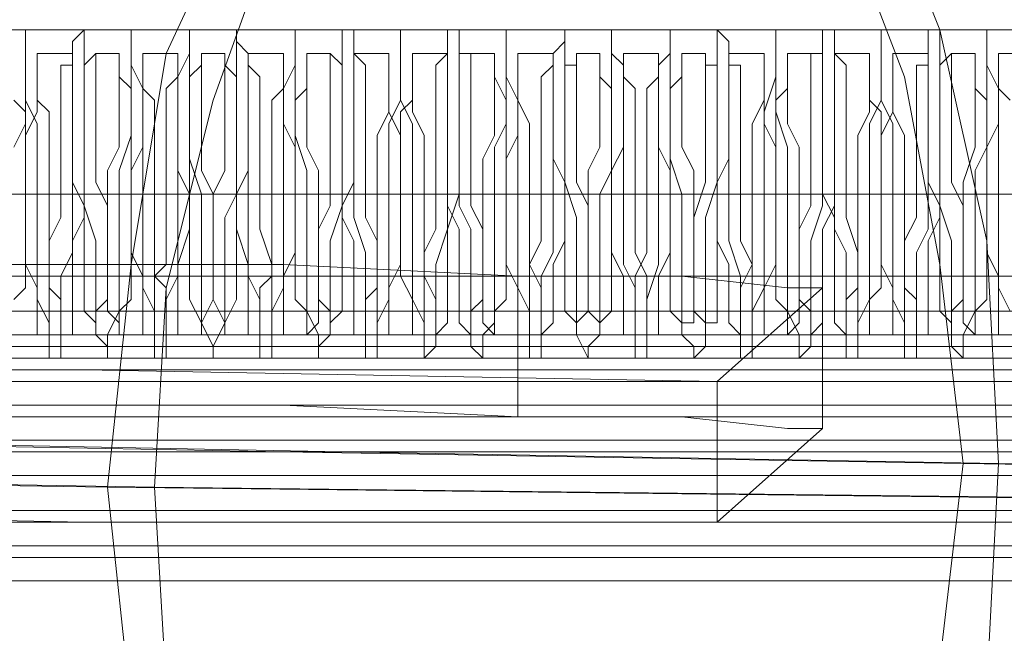
# Model space of a CAD drawing. Units: millimetres. Extents: x -432 to 3499, y -325 to 3350.
# Drawn here: x 1113 to 1149, y 1141 to 1164 of the extents above; entities that cross this region are included whole.
import ezdxf

# ---------------------------------------------------------------- set-up
doc = ezdxf.new("R2010")
doc.units = ezdxf.units.MM
doc.layers.add('robinia stolpe', color=32, linetype='Continuous', lineweight=9)
doc.layers.add('stål', color=253, linetype='Continuous', lineweight=9)

msp = doc.modelspace()

# ---------------------------------------------------------------- linework, layer by layer
at = {"layer": 'robinia stolpe', "flags": 128}
for points in [[(1173.139, 1154.279), (1082.468, 1154.279), (1082.468, 1197.049), (1052.957, 1176.519), (1149.616, 1176.519), (1173.139, 1197.049), (1082.468, 1197.049)], [(1831.789, 1188.495), (1519.572, 1188.495), (1519.572, 1144.442), (1475.519, 1144.442), (1475.519, 1188.495), (1163.302, 1188.495), (1163.302, 1144.442), (1070.065, 1144.442), (1070.065, 1109.799), (1069.637, 1109.371)], [(1885.678, 1070.451), (1109.413, 1070.451), (1108.985, 1070.024), (1098.72, 1071.307), (1089.311, 1075.156), (1080.757, 1081.571), (1074.769, 1089.697), (1070.92, 1099.107), (1069.637, 1109.371), (1069.637, 1144.015), (1162.875, 1144.015), (1162.875, 1188.067), (1475.519, 1188.067), (1475.519, 1144.015), (1519.572, 1144.015), (1519.572, 1188.067), (1832.216, 1188.067)], [(1153.465, 1163.261), (1057.662, 1163.261)], [(1914.761, 1154.279), (1914.761, 1152.996), (1914.761, 1150.43), (1082.468, 1150.43)], [(1916.9, 1152.141), (1914.761, 1154.279), (1082.468, 1154.279)], [(1914.761, 1152.996), (1082.468, 1152.996)], [(1916.9, 1147.864), (1916.9, 1150.858), (1916.9, 1152.141), (1079.474, 1152.141)], [(1917.327, 1151.713), (1917.327, 1150.43), (1917.327, 1147.864), (1079.474, 1147.864)], [(1919.466, 1149.575), (1917.327, 1151.713), (1079.474, 1151.713)], [(1153.465, 1151.285), (1057.662, 1151.285)], [(1916.9, 1150.858), (1079.474, 1150.858)], [(1917.327, 1150.43), (1079.474, 1150.43)], [(1919.466, 1145.725), (1919.466, 1148.292), (1919.466, 1149.575), (1076.48, 1149.575)], [(1919.894, 1149.147), (1919.894, 1148.292), (1919.894, 1145.298), (1076.48, 1145.298)], [(1922.032, 1147.008), (1919.894, 1149.147), (1076.48, 1149.147)], [(1919.466, 1148.292), (1076.48, 1148.292)], [(1919.894, 1148.292), (1076.48, 1148.292)], [(1925.026, 1144.442), (1922.46, 1147.008), (1073.059, 1147.008)], [(1922.46, 1143.159), (1922.032, 1145.725), (1922.032, 1147.008), (1073.486, 1147.008)], [(1922.46, 1147.008), (1922.46, 1145.725), (1922.46, 1143.159), (1073.486, 1143.159)], [(1922.46, 1145.725), (1073.059, 1145.725)], [(1922.032, 1145.725), (1073.486, 1145.725)], [(1925.026, 1140.593), (1925.026, 1143.159), (1925.026, 1144.442), (1070.493, 1144.442)], [(1925.026, 1143.159), (1070.493, 1143.159)]]:
    msp.add_lwpolyline(points, dxfattribs=at)
for points in [[(1057.662, 1157.273), (1153.465, 1157.273)], [(1079.474, 1147.864), (1079.474, 1128.618), (1916.9, 1128.618), (1916.9, 1147.864), (1079.474, 1147.864)], [(1076.48, 1145.725), (1076.48, 1126.051), (1919.466, 1126.051), (1919.466, 1145.725), (1076.48, 1145.725)], [(1073.486, 1143.159), (1073.486, 1123.485), (1922.46, 1123.485), (1922.46, 1143.159), (1073.486, 1143.159)]]:
    msp.add_lwpolyline(points, close=True, dxfattribs=at)
at = {"layer": 'stål', "flags": 128}
for points in [[(1147.905, 1139.31), (1148.333, 1147.436), (1147.905, 1155.562), (1146.194, 1163.261), (1143.628, 1169.676), (1140.207, 1174.381), (1136.357, 1177.375), (1132.081, 1178.23), (1132.081, 1178.23), (1128.231, 1176.947), (1123.954, 1173.953), (1120.96, 1168.821), (1117.967, 1162.405), (1116.684, 1154.707), (1115.828, 1146.581), (1116.684, 1138.455)], [(1951.543, 1146.153), (1635.905, 1142.732), (1616.231, 1142.304), (1595.701, 1142.304), (1574.317, 1142.304), (1552.504, 1141.876), (1530.264, 1141.876), (1508.452, 1142.304), (1487.067, 1142.304), (1466.538, 1142.304), (1446.864, 1142.732), (1115.828, 1146.581), (1088.883, 1147.008), (1063.649, 1147.436), (1040.982, 1147.864), (1020.452, 1148.292), (1002.061, 1148.719), (986.664, 1149.147), (974.261, 1150.002), (964.424, 1150.43), (958.009, 1151.285), (954.587, 1151.713), (954.16, 1152.569), (993.935, 1177.375)], [(1949.832, 1146.153), (1634.194, 1142.732), (1614.948, 1142.304), (1594.846, 1142.304), (1573.889, 1142.304), (1552.076, 1142.304), (1530.692, 1142.304), (1508.879, 1142.304), (1487.922, 1142.304), (1467.393, 1142.304), (1448.147, 1142.732), (1117.539, 1146.581), (1091.022, 1147.008), (1065.788, 1147.436), (1043.12, 1147.864), (1022.591, 1148.292), (1004.628, 1148.719), (989.658, 1149.147), (977.255, 1150.002), (967.418, 1150.43), (961.003, 1151.285), (957.581, 1151.713), (957.153, 1152.569), (996.929, 1177.375)], [(1886.533, 1147.008), (1886.961, 1147.008), (1605.538, 1143.587), (1588.43, 1143.587), (1570.04, 1143.159), (1550.793, 1143.159), (1531.547, 1143.159), (1512.729, 1143.159), (1494.338, 1143.587), (1476.802, 1143.587), (1147.05, 1147.436), (1122.244, 1147.864), (1100.003, 1148.292), (1079.474, 1148.719), (1061.511, 1149.147), (1046.114, 1149.575), (1033.711, 1150.002), (1023.874, 1150.858), (1017.031, 1151.285), (1013.181, 1151.713), (1012.754, 1152.569), (1048.68, 1177.375)], [(1883.54, 1147.008), (1604.255, 1143.587), (1587.147, 1143.587), (1569.184, 1143.587), (1550.793, 1143.159), (1531.975, 1143.159), (1513.584, 1143.587), (1495.621, 1143.587), (1478.513, 1143.587), (1148.333, 1147.436), (1124.382, 1147.864), (1102.142, 1148.292), (1082.04, 1148.719), (1064.077, 1149.147), (1048.68, 1149.575), (1036.277, 1150.002), (1026.868, 1150.858), (1020.025, 1151.285), (1016.175, 1151.713), (1015.748, 1152.569), (1051.674, 1177.375)], [(1146.194, 1140.165), (1147.05, 1147.436), (1146.194, 1154.707), (1144.911, 1161.55), (1142.773, 1167.11), (1139.779, 1171.815), (1135.93, 1174.381), (1132.081, 1175.236), (1132.081, 1175.236), (1128.659, 1173.953), (1124.81, 1171.387), (1121.816, 1166.682), (1119.677, 1160.695), (1117.967, 1153.852), (1117.539, 1146.581), (1117.967, 1139.31)], [(1112.407, 1158.984), (1112.834, 1159.839), (1112.834, 1160.695), (1112.834, 1161.55), (1112.834, 1162.405), (1112.834, 1162.833), (1112.834, 1163.261), (1112.834, 1162.833), (1112.834, 1162.405), (1112.834, 1161.55), (1112.834, 1160.695), (1113.262, 1159.839), (1113.262, 1158.556), (1113.262, 1157.273), (1113.262, 1156.418), (1113.262, 1155.135), (1113.262, 1154.279), (1113.262, 1153.424), (1113.69, 1152.569), (1113.69, 1151.713), (1113.69, 1151.285), (1114.117, 1151.285), (1114.117, 1151.713), (1114.117, 1152.569), (1114.117, 1152.996), (1114.117, 1154.279), (1114.545, 1155.135), (1114.545, 1155.99), (1114.545, 1157.273), (1114.545, 1158.556), (1114.545, 1159.412), (1114.545, 1160.695), (1114.545, 1161.55), (1114.545, 1161.978), (1114.545, 1162.833), (1114.973, 1163.261), (1114.973, 1162.833), (1114.973, 1162.405), (1114.973, 1161.978), (1114.973, 1161.122), (1114.973, 1159.839), (1114.973, 1158.984), (1114.973, 1157.701), (1114.973, 1156.845), (1115.4, 1155.562), (1115.4, 1154.707), (1115.4, 1153.424), (1115.4, 1152.569), (1115.4, 1152.141), (1115.828, 1151.713), (1115.828, 1151.285), (1115.828, 1151.713), (1115.828, 1152.141), (1116.256, 1152.996), (1116.256, 1153.852), (1116.256, 1154.707), (1116.256, 1155.99), (1116.256, 1156.845), (1116.256, 1158.129), (1116.684, 1159.412), (1116.684, 1160.267), (1116.684, 1161.122), (1116.684, 1161.978), (1116.684, 1162.405), (1116.684, 1162.833), (1116.684, 1163.261), (1116.684, 1162.833), (1116.684, 1161.978), (1117.111, 1161.122), (1117.111, 1160.267), (1117.111, 1159.412), (1117.111, 1158.129), (1117.111, 1157.273), (1117.111, 1155.99), (1117.111, 1154.707), (1117.111, 1153.852), (1117.539, 1152.996), (1117.539, 1152.141), (1117.539, 1151.713), (1117.539, 1151.285), (1117.967, 1151.285), (1117.967, 1151.713), (1117.967, 1152.141), (1117.967, 1152.569), (1117.967, 1153.424), (1118.394, 1154.279), (1118.394, 1155.562), (1118.394, 1156.418), (1118.394, 1157.701), (1118.394, 1158.984), (1118.394, 1159.839), (1118.394, 1160.695), (1118.394, 1161.55), (1118.822, 1162.405), (1118.822, 1162.833), (1118.822, 1163.261), (1118.822, 1162.833), (1118.822, 1162.405), (1118.822, 1161.55), (1118.822, 1160.695), (1118.822, 1159.839), (1118.822, 1158.556), (1119.25, 1157.273), (1119.25, 1156.418), (1119.25, 1155.135), (1119.25, 1154.279), (1119.25, 1153.424), (1119.25, 1152.569), (1119.677, 1151.713), (1119.677, 1151.285), (1119.677, 1151.713), (1120.105, 1152.569), (1120.105, 1152.996), (1120.105, 1154.279), (1120.105, 1155.135), (1120.105, 1156.418), (1120.533, 1157.273), (1120.533, 1158.556), (1120.533, 1159.412), (1120.533, 1160.695), (1120.533, 1161.55), (1120.533, 1162.405), (1120.533, 1162.833), (1120.533, 1163.261), (1120.533, 1162.833), (1120.96, 1162.405), (1120.96, 1161.55), (1120.96, 1161.122), (1120.96, 1159.839), (1120.96, 1158.984), (1120.96, 1157.701), (1120.96, 1156.845), (1120.96, 1155.562), (1120.96, 1154.279), (1121.388, 1153.424), (1121.388, 1152.569), (1121.388, 1152.141), (1121.388, 1151.713), (1121.388, 1151.285), (1121.816, 1151.285), (1121.816, 1151.713), (1121.816, 1152.141), (1121.816, 1152.996), (1122.244, 1153.852), (1122.244, 1154.707), (1122.244, 1155.99), (1122.244, 1156.845), (1122.244, 1158.129), (1122.244, 1159.412), (1122.244, 1160.267), (1122.244, 1161.122), (1122.671, 1161.978), (1122.671, 1162.405), (1122.671, 1162.833), (1122.671, 1163.261), (1122.671, 1162.833), (1122.671, 1162.405), (1122.671, 1161.978), (1122.671, 1161.122), (1122.671, 1160.267), (1122.671, 1159.412), (1123.099, 1158.129), (1123.099, 1156.845), (1123.099, 1155.99), (1123.099, 1154.707), (1123.099, 1153.852), (1123.099, 1152.996), (1123.527, 1152.141), (1123.527, 1151.713), (1123.527, 1151.285), (1123.527, 1151.713), (1123.954, 1152.141), (1123.954, 1152.569), (1123.954, 1153.424), (1123.954, 1154.279), (1123.954, 1155.562), (1124.382, 1156.845), (1124.382, 1157.701), (1124.382, 1158.984), (1124.382, 1159.839), (1124.382, 1161.122), (1124.382, 1161.978), (1124.382, 1162.405), (1124.382, 1162.833), (1124.382, 1163.261), (1124.81, 1163.261), (1124.81, 1162.833), (1124.81, 1162.405), (1124.81, 1161.55), (1124.81, 1160.695), (1124.81, 1159.412), (1124.81, 1158.556), (1124.81, 1157.273), (1124.81, 1156.418), (1125.237, 1155.135), (1125.237, 1154.279), (1125.237, 1152.996), (1125.237, 1152.569), (1125.237, 1151.713), (1125.237, 1151.285), (1125.665, 1151.285), (1125.665, 1151.713), (1125.665, 1152.569), (1126.093, 1153.424), (1126.093, 1154.279), (1126.093, 1155.135), (1126.093, 1156.418), (1126.093, 1157.273), (1126.093, 1158.556), (1126.093, 1159.839), (1126.52, 1160.695), (1126.52, 1161.55), (1126.52, 1162.405), (1126.52, 1162.833), (1126.52, 1163.261), (1126.52, 1162.833), (1126.52, 1162.405), (1126.52, 1161.55), (1126.52, 1160.695), (1126.948, 1159.839), (1126.948, 1158.984), (1126.948, 1157.701), (1126.948, 1156.418), (1126.948, 1155.562), (1126.948, 1154.279), (1126.948, 1153.424), (1127.376, 1152.569), (1127.376, 1152.141), (1127.376, 1151.285), (1127.804, 1151.713), (1127.804, 1152.141), (1127.804, 1152.996), (1127.804, 1153.852), (1127.804, 1154.707), (1128.231, 1155.99), (1128.231, 1157.273), (1128.231, 1158.129), (1128.231, 1159.412), (1128.231, 1160.267), (1128.231, 1161.122), (1128.231, 1161.978), (1128.231, 1162.833), (1128.231, 1163.261), (1128.659, 1163.261), (1128.659, 1162.833), (1128.659, 1162.405), (1128.659, 1161.978), (1128.659, 1161.122), (1128.659, 1160.267), (1128.659, 1158.984), (1128.659, 1158.129), (1128.659, 1156.845), (1129.087, 1155.99), (1129.087, 1154.707), (1129.087, 1153.852), (1129.087, 1152.996), (1129.087, 1152.141), (1129.087, 1151.713), (1129.514, 1151.285), (1129.514, 1151.713), (1129.514, 1152.141), (1129.942, 1152.569), (1129.942, 1153.424), (1129.942, 1154.707), (1129.942, 1155.562), (1129.942, 1156.845), (1129.942, 1157.701), (1129.942, 1158.984), (1130.37, 1159.839), (1130.37, 1161.122), (1130.37, 1161.978), (1130.37, 1162.405), (1130.37, 1162.833), (1130.37, 1163.261), (1130.37, 1162.833), (1130.37, 1161.978), (1130.37, 1161.55), (1130.797, 1160.695), (1130.797, 1159.412), (1130.797, 1158.556), (1130.797, 1157.273), (1130.797, 1155.99), (1130.797, 1155.135), (1130.797, 1153.852), (1131.225, 1152.996), (1131.225, 1152.569), (1131.225, 1151.713), (1131.225, 1151.285), (1131.653, 1151.285), (1131.653, 1151.713), (1131.653, 1152.569), (1131.653, 1153.424), (1131.653, 1154.279), (1132.081, 1155.135), (1132.081, 1156.418), (1132.081, 1157.701), (1132.081, 1158.556), (1132.081, 1159.839), (1132.081, 1160.695), (1132.081, 1161.55), (1132.081, 1162.405), (1132.508, 1162.833), (1132.508, 1163.261), (1132.508, 1162.833), (1132.508, 1162.405), (1132.508, 1161.55), (1132.508, 1160.695), (1132.508, 1159.839), (1132.508, 1158.984), (1132.508, 1157.701), (1132.936, 1156.418), (1132.936, 1155.562), (1132.936, 1154.279), (1132.936, 1153.424), (1132.936, 1152.569), (1132.936, 1152.141), (1133.364, 1151.285), (1133.364, 1151.713), (1133.791, 1152.141), (1133.791, 1152.996), (1133.791, 1153.852), (1133.791, 1154.707), (1133.791, 1155.99), (1133.791, 1157.273), (1134.219, 1158.129), (1134.219, 1159.412), (1134.219, 1160.267), (1134.219, 1161.122), (1134.219, 1161.978), (1134.219, 1162.833), (1134.219, 1163.261), (1134.219, 1162.833), (1134.219, 1162.405), (1134.647, 1161.978), (1134.647, 1161.122), (1134.647, 1160.267), (1134.647, 1158.984), (1134.647, 1158.129), (1134.647, 1156.845), (1134.647, 1155.562), (1134.647, 1154.707), (1135.074, 1153.852), (1135.074, 1152.996), (1135.074, 1152.141), (1135.074, 1151.713), (1135.074, 1151.285), (1135.502, 1151.285), (1135.502, 1151.713), (1135.502, 1152.141), (1135.502, 1152.569), (1135.502, 1153.424), (1135.93, 1154.707), (1135.93, 1155.562), (1135.93, 1156.845), (1135.93, 1158.129), (1135.93, 1158.984), (1135.93, 1160.267), (1135.93, 1161.122), (1135.93, 1161.978), (1136.357, 1162.405), (1136.357, 1162.833), (1136.357, 1163.261), (1136.357, 1162.833), (1136.357, 1161.978), (1136.357, 1161.55), (1136.357, 1160.695), (1136.357, 1159.412), (1136.357, 1158.556), (1136.785, 1157.273), (1136.785, 1155.99), (1136.785, 1155.135), (1136.785, 1153.852), (1136.785, 1152.996), (1136.785, 1152.141), (1137.213, 1151.713), (1137.213, 1151.285), (1137.641, 1151.713), (1137.641, 1152.569), (1137.641, 1153.424), (1137.641, 1154.279), (1137.641, 1155.135), (1137.641, 1156.418), (1138.068, 1157.701), (1138.068, 1158.556), (1138.068, 1159.839), (1138.068, 1160.695), (1138.068, 1161.55), (1138.068, 1162.405), (1138.068, 1162.833), (1138.068, 1163.261), (1138.496, 1162.833), (1138.496, 1162.405), (1138.496, 1161.55), (1138.496, 1160.695), (1138.496, 1159.839), (1138.496, 1158.556), (1138.496, 1157.701), (1138.496, 1156.418), (1138.496, 1155.562), (1138.924, 1154.279), (1138.924, 1153.424), (1138.924, 1152.569), (1138.924, 1151.713), (1138.924, 1151.285), (1139.351, 1151.285), (1139.351, 1151.713), (1139.351, 1152.141), (1139.351, 1152.996), (1139.779, 1153.852), (1139.779, 1155.135), (1139.779, 1155.99), (1139.779, 1157.273), (1139.779, 1158.129), (1139.779, 1159.412), (1139.779, 1160.267), (1140.207, 1161.55), (1140.207, 1161.978), (1140.207, 1162.833), (1140.207, 1163.261), (1140.207, 1162.833), (1140.207, 1162.405), (1140.207, 1161.978), (1140.207, 1161.122), (1140.207, 1160.267), (1140.634, 1158.984), (1140.634, 1158.129), (1140.634, 1156.845), (1140.634, 1155.562), (1140.634, 1154.707), (1140.634, 1153.852), (1140.634, 1152.996), (1141.062, 1152.141), (1141.062, 1151.713), (1141.062, 1151.285), (1141.49, 1151.713), (1141.49, 1152.141), (1141.49, 1152.996), (1141.49, 1153.852), (1141.49, 1154.707), (1141.49, 1155.562), (1141.917, 1156.845), (1141.917, 1158.129), (1141.917, 1158.984), (1141.917, 1160.267), (1141.917, 1161.122), (1141.917, 1161.978), (1141.917, 1162.405), (1141.917, 1162.833), (1141.917, 1163.261), (1142.345, 1163.261), (1142.345, 1162.833), (1142.345, 1161.978), (1142.345, 1161.55), (1142.345, 1160.267), (1142.345, 1159.412), (1142.345, 1158.129), (1142.345, 1157.273), (1142.345, 1155.99), (1142.773, 1155.135), (1142.773, 1153.852), (1142.773, 1152.996), (1142.773, 1152.141), (1142.773, 1151.713), (1142.773, 1151.285), (1143.201, 1151.285), (1143.201, 1151.713), (1143.201, 1152.569), (1143.628, 1153.424), (1143.628, 1154.279), (1143.628, 1155.562), (1143.628, 1156.418), (1143.628, 1157.701), (1143.628, 1158.556), (1143.628, 1159.839), (1144.056, 1160.695), (1144.056, 1161.55), (1144.056, 1162.405), (1144.056, 1162.833), (1144.056, 1163.261), (1144.056, 1162.833), (1144.056, 1162.405), (1144.056, 1161.55), (1144.056, 1160.695), (1144.484, 1159.839), (1144.484, 1158.556), (1144.484, 1157.701), (1144.484, 1156.418), (1144.484, 1155.135), (1144.484, 1154.279), (1144.484, 1153.424), (1144.911, 1152.569), (1144.911, 1151.713), (1144.911, 1151.285), (1145.339, 1151.285), (1145.339, 1151.713), (1145.339, 1152.141), (1145.339, 1152.996), (1145.339, 1153.852), (1145.339, 1155.135), (1145.767, 1155.99), (1145.767, 1157.273), (1145.767, 1158.556), (1145.767, 1159.412), (1145.767, 1160.695), (1145.767, 1161.55), (1145.767, 1161.978), (1145.767, 1162.833), (1145.767, 1163.261), (1146.194, 1163.261), (1146.194, 1162.833), (1146.194, 1162.405), (1146.194, 1161.978), (1146.194, 1161.122), (1146.194, 1160.267), (1146.194, 1158.984), (1146.194, 1158.129), (1146.194, 1156.845), (1146.622, 1155.562), (1146.622, 1154.707), (1146.622, 1153.424), (1146.622, 1152.569), (1146.622, 1152.141), (1146.622, 1151.713), (1147.05, 1151.285), (1147.05, 1151.713), (1147.05, 1152.141), (1147.478, 1152.996), (1147.478, 1153.852), (1147.478, 1154.707), (1147.478, 1155.562), (1147.478, 1156.845), (1147.478, 1158.129), (1147.905, 1158.984), (1147.905, 1160.267), (1147.905, 1161.122), (1147.905, 1161.978), (1147.905, 1162.405), (1147.905, 1162.833), (1147.905, 1163.261), (1147.905, 1162.833), (1147.905, 1161.978), (1148.333, 1161.122), (1148.333, 1160.267), (1148.333, 1159.412), (1148.333, 1158.129), (1148.333, 1157.273), (1148.333, 1155.99), (1148.333, 1154.707), (1148.333, 1153.852), (1148.761, 1152.996)], [(1112.407, 1153.424), (1112.834, 1153.852), (1112.834, 1154.707), (1112.834, 1155.562), (1112.834, 1156.845), (1112.834, 1157.701), (1112.834, 1158.556), (1112.834, 1159.412), (1113.262, 1160.267), (1113.262, 1161.122), (1113.262, 1161.55), (1113.262, 1161.978), (1113.262, 1162.405), (1113.262, 1161.978), (1113.262, 1161.55), (1113.262, 1160.695), (1113.69, 1160.267), (1113.69, 1159.412), (1113.69, 1158.556), (1113.69, 1157.273), (1113.69, 1156.418), (1113.69, 1155.562), (1113.69, 1154.707), (1113.69, 1153.852), (1114.117, 1153.424), (1114.117, 1152.569), (1114.117, 1152.141), (1114.545, 1152.141), (1114.545, 1152.569), (1114.545, 1152.996), (1114.545, 1153.852), (1114.545, 1154.707), (1114.545, 1155.562), (1114.973, 1156.418), (1114.973, 1157.273), (1114.973, 1158.129), (1114.973, 1158.984), (1114.973, 1159.839), (1114.973, 1160.695), (1114.973, 1161.55), (1114.973, 1161.978), (1115.4, 1162.405), (1115.4, 1161.978), (1115.4, 1161.55), (1115.4, 1161.122), (1115.4, 1160.267), (1115.4, 1159.412), (1115.4, 1158.556), (1115.4, 1157.701), (1115.828, 1156.845), (1115.828, 1155.99), (1115.828, 1155.135), (1115.828, 1154.279), (1115.828, 1153.424), (1115.828, 1152.996), (1116.256, 1152.569), (1116.256, 1152.141), (1116.256, 1152.569), (1116.256, 1152.996), (1116.684, 1153.424), (1116.684, 1154.279), (1116.684, 1155.135), (1116.684, 1155.99), (1116.684, 1156.845), (1116.684, 1158.129), (1117.111, 1158.984), (1117.111, 1159.839), (1117.111, 1160.695), (1117.111, 1161.122), (1117.111, 1161.55), (1117.111, 1161.978), (1117.111, 1162.405), (1117.111, 1161.978), (1117.111, 1161.55), (1117.111, 1161.122), (1117.539, 1160.695), (1117.539, 1159.839), (1117.539, 1158.984), (1117.539, 1158.129), (1117.539, 1157.273), (1117.539, 1155.99), (1117.539, 1155.135), (1117.539, 1154.279), (1117.967, 1153.852), (1117.967, 1152.996), (1117.967, 1152.569), (1117.967, 1152.141), (1118.394, 1152.141), (1118.394, 1152.569), (1118.394, 1152.996), (1118.394, 1153.424), (1118.394, 1154.279), (1118.394, 1154.707), (1118.822, 1155.99), (1118.822, 1156.845), (1118.822, 1157.701), (1118.822, 1158.556), (1118.822, 1159.412), (1118.822, 1160.267), (1118.822, 1161.122), (1118.822, 1161.55), (1119.25, 1161.978), (1119.25, 1162.405), (1119.25, 1161.978), (1119.25, 1161.55), (1119.25, 1160.695), (1119.25, 1160.267), (1119.25, 1159.412), (1119.25, 1158.129), (1119.677, 1157.273), (1119.677, 1156.418), (1119.677, 1155.562), (1119.677, 1154.707), (1119.677, 1153.852), (1119.677, 1153.424), (1120.105, 1152.569), (1120.105, 1152.141), (1120.105, 1152.569), (1120.533, 1153.424), (1120.533, 1153.852), (1120.533, 1154.707), (1120.533, 1155.562), (1120.533, 1156.418), (1120.533, 1157.273), (1120.96, 1158.129), (1120.96, 1159.412), (1120.96, 1159.839), (1120.96, 1160.695), (1120.96, 1161.55), (1120.96, 1161.978), (1120.96, 1162.405), (1120.96, 1161.978), (1121.388, 1161.55), (1121.388, 1161.122), (1121.388, 1160.267), (1121.388, 1159.412), (1121.388, 1158.556), (1121.388, 1157.701), (1121.388, 1156.845), (1121.388, 1155.99), (1121.816, 1154.707), (1121.816, 1154.279), (1121.816, 1153.424), (1121.816, 1152.996), (1121.816, 1152.569), (1121.816, 1152.141), (1122.244, 1152.141), (1122.244, 1152.569), (1122.244, 1152.996), (1122.244, 1153.852), (1122.244, 1154.279), (1122.671, 1155.135), (1122.671, 1155.99), (1122.671, 1157.273), (1122.671, 1158.129), (1122.671, 1158.984), (1122.671, 1159.839), (1122.671, 1160.695), (1123.099, 1161.122), (1123.099, 1161.55), (1123.099, 1161.978), (1123.099, 1162.405), (1123.099, 1161.978), (1123.099, 1161.55), (1123.099, 1161.122), (1123.099, 1160.695), (1123.099, 1159.839), (1123.099, 1158.984), (1123.527, 1158.129), (1123.527, 1156.845), (1123.527, 1155.99), (1123.527, 1155.135), (1123.527, 1154.279), (1123.527, 1153.424), (1123.954, 1152.996), (1123.954, 1152.569), (1123.954, 1152.141), (1123.954, 1152.569), (1124.382, 1152.996), (1124.382, 1153.424), (1124.382, 1154.279), (1124.382, 1155.135), (1124.382, 1155.99), (1124.382, 1156.845), (1124.81, 1157.701), (1124.81, 1158.556), (1124.81, 1159.412), (1124.81, 1160.267), (1124.81, 1161.122), (1124.81, 1161.55), (1124.81, 1161.978), (1124.81, 1162.405), (1125.237, 1161.978), (1125.237, 1161.55), (1125.237, 1160.695), (1125.237, 1159.839), (1125.237, 1158.984), (1125.237, 1158.129), (1125.237, 1157.273), (1125.237, 1156.418), (1125.665, 1155.562), (1125.665, 1154.707), (1125.665, 1153.852), (1125.665, 1152.996), (1125.665, 1152.569), (1125.665, 1152.141), (1126.093, 1152.141), (1126.093, 1152.569), (1126.093, 1153.424), (1126.093, 1153.852), (1126.52, 1154.707), (1126.52, 1155.562), (1126.52, 1156.418), (1126.52, 1157.273), (1126.52, 1158.556), (1126.52, 1159.412), (1126.52, 1160.267), (1126.948, 1160.695), (1126.948, 1161.55), (1126.948, 1161.978), (1126.948, 1162.405), (1126.948, 1161.978), (1126.948, 1161.55), (1126.948, 1161.122), (1126.948, 1160.267), (1127.376, 1159.412), (1127.376, 1158.556), (1127.376, 1157.701), (1127.376, 1156.845), (1127.376, 1155.562), (1127.376, 1154.707), (1127.376, 1154.279), (1127.804, 1153.424), (1127.804, 1152.996), (1127.804, 1152.569), (1127.804, 1152.141), (1128.231, 1152.569), (1128.231, 1152.996), (1128.231, 1153.852), (1128.231, 1154.279), (1128.231, 1155.135), (1128.231, 1155.99), (1128.659, 1157.273), (1128.659, 1158.129), (1128.659, 1158.984), (1128.659, 1159.839), (1128.659, 1160.695), (1128.659, 1161.122), (1128.659, 1161.55), (1128.659, 1161.978), (1128.659, 1162.405), (1129.087, 1162.405), (1129.087, 1161.978), (1129.087, 1161.55), (1129.087, 1161.122), (1129.087, 1160.695), (1129.087, 1159.839), (1129.087, 1158.984), (1129.087, 1158.129), (1129.087, 1156.845), (1129.514, 1155.99), (1129.514, 1155.135), (1129.514, 1154.279), (1129.514, 1153.424), (1129.514, 1152.996), (1129.514, 1152.569), (1129.942, 1152.141), (1129.942, 1152.569), (1129.942, 1152.996), (1130.37, 1153.424), (1130.37, 1154.279), (1130.37, 1155.135), (1130.37, 1155.99), (1130.37, 1156.845), (1130.37, 1157.701), (1130.37, 1158.556), (1130.797, 1159.412), (1130.797, 1160.267), (1130.797, 1161.122), (1130.797, 1161.55), (1130.797, 1161.978), (1130.797, 1162.405), (1130.797, 1161.978), (1130.797, 1161.55), (1130.797, 1160.695), (1131.225, 1159.839), (1131.225, 1158.984), (1131.225, 1158.129), (1131.225, 1157.273), (1131.225, 1156.418), (1131.225, 1155.562), (1131.225, 1154.707), (1131.653, 1153.852), (1131.653, 1152.996), (1131.653, 1152.569), (1131.653, 1152.141), (1132.081, 1152.569), (1132.081, 1153.424), (1132.081, 1153.852), (1132.081, 1154.707), (1132.508, 1155.562), (1132.508, 1156.418), (1132.508, 1157.273), (1132.508, 1158.556), (1132.508, 1159.412), (1132.508, 1160.267), (1132.508, 1160.695), (1132.508, 1161.55), (1132.508, 1161.978), (1132.936, 1161.978), (1132.936, 1162.405), (1132.936, 1161.978), (1132.936, 1161.55), (1132.936, 1161.122), (1132.936, 1160.267), (1132.936, 1159.412), (1132.936, 1158.556), (1132.936, 1157.701), (1133.364, 1156.845), (1133.364, 1155.562), (1133.364, 1154.707), (1133.364, 1153.852), (1133.364, 1153.424), (1133.364, 1152.996), (1133.791, 1152.569), (1133.791, 1152.141), (1133.791, 1152.569), (1134.219, 1152.996), (1134.219, 1153.852), (1134.219, 1154.279), (1134.219, 1155.135), (1134.219, 1156.418), (1134.219, 1157.273), (1134.219, 1158.129), (1134.647, 1158.984), (1134.647, 1159.839), (1134.647, 1160.695), (1134.647, 1161.122), (1134.647, 1161.55), (1134.647, 1161.978), (1134.647, 1162.405), (1134.647, 1161.978), (1134.647, 1161.55), (1135.074, 1161.122), (1135.074, 1160.267), (1135.074, 1159.839), (1135.074, 1158.984), (1135.074, 1157.701), (1135.074, 1156.845), (1135.074, 1155.99), (1135.074, 1155.135), (1135.502, 1154.279), (1135.502, 1153.424), (1135.502, 1152.996), (1135.502, 1152.569), (1135.502, 1152.141), (1135.93, 1152.141), (1135.93, 1152.569), (1135.93, 1152.996), (1135.93, 1153.424), (1135.93, 1154.279), (1136.357, 1155.135), (1136.357, 1155.99), (1136.357, 1156.845), (1136.357, 1157.701), (1136.357, 1158.556), (1136.357, 1159.412), (1136.357, 1160.267), (1136.357, 1161.122), (1136.785, 1161.55), (1136.785, 1161.978), (1136.785, 1162.405), (1136.785, 1161.978), (1136.785, 1161.122), (1136.785, 1160.695), (1136.785, 1159.839), (1136.785, 1158.984), (1137.213, 1158.129), (1137.213, 1157.273), (1137.213, 1156.418), (1137.213, 1155.562), (1137.213, 1154.707), (1137.213, 1153.852), (1137.213, 1152.996), (1137.641, 1152.569), (1137.641, 1152.141), (1137.641, 1152.569), (1138.068, 1152.569), (1138.068, 1153.424), (1138.068, 1153.852), (1138.068, 1154.707), (1138.068, 1155.562), (1138.068, 1156.418), (1138.068, 1157.701), (1138.496, 1158.556), (1138.496, 1159.412), (1138.496, 1160.267), (1138.496, 1160.695), (1138.496, 1161.55), (1138.496, 1161.978), (1138.496, 1162.405), (1138.496, 1161.978), (1138.924, 1161.978), (1138.924, 1161.55), (1138.924, 1160.695), (1138.924, 1160.267), (1138.924, 1159.412), (1138.924, 1158.556), (1138.924, 1157.701), (1138.924, 1156.418), (1138.924, 1155.562), (1139.351, 1154.707), (1139.351, 1153.852), (1139.351, 1153.424), (1139.351, 1152.996), (1139.351, 1152.569), (1139.351, 1152.141), (1139.779, 1152.141), (1139.779, 1152.569), (1139.779, 1152.996), (1139.779, 1153.852), (1140.207, 1154.707), (1140.207, 1155.135), (1140.207, 1156.418), (1140.207, 1157.273), (1140.207, 1158.129), (1140.207, 1158.984), (1140.207, 1159.839), (1140.207, 1160.695), (1140.634, 1161.122), (1140.634, 1161.978), (1140.634, 1162.405), (1140.634, 1161.978), (1140.634, 1161.55), (1140.634, 1161.122), (1140.634, 1160.267), (1140.634, 1159.839), (1141.062, 1158.984), (1141.062, 1157.701), (1141.062, 1156.845), (1141.062, 1155.99), (1141.062, 1155.135), (1141.062, 1154.279), (1141.062, 1153.424), (1141.49, 1152.996), (1141.49, 1152.569), (1141.49, 1152.141), (1141.917, 1152.569), (1141.917, 1152.996), (1141.917, 1153.424), (1141.917, 1154.279), (1141.917, 1155.135), (1141.917, 1155.99), (1142.345, 1156.845), (1142.345, 1157.701), (1142.345, 1158.984), (1142.345, 1159.839), (1142.345, 1160.267), (1142.345, 1161.122), (1142.345, 1161.55), (1142.345, 1161.978), (1142.345, 1162.405), (1142.773, 1161.978), (1142.773, 1161.122), (1142.773, 1160.695), (1142.773, 1159.839), (1142.773, 1158.984), (1142.773, 1158.129), (1142.773, 1157.273), (1142.773, 1156.418), (1143.201, 1155.135), (1143.201, 1154.279), (1143.201, 1153.852), (1143.201, 1152.996), (1143.201, 1152.569), (1143.201, 1152.141), (1143.628, 1152.141), (1143.628, 1152.569), (1143.628, 1152.996), (1143.628, 1153.424), (1144.056, 1153.852), (1144.056, 1154.707), (1144.056, 1155.562), (1144.056, 1156.418), (1144.056, 1157.701), (1144.056, 1158.556), (1144.056, 1159.412), (1144.484, 1160.267), (1144.484, 1161.122), (1144.484, 1161.55), (1144.484, 1161.978), (1144.484, 1162.405), (1144.484, 1161.978), (1144.484, 1161.55), (1144.484, 1160.695), (1144.484, 1160.267), (1144.911, 1159.412), (1144.911, 1158.556), (1144.911, 1157.701), (1144.911, 1156.418), (1144.911, 1155.562), (1144.911, 1154.707), (1144.911, 1153.852), (1145.339, 1153.424), (1145.339, 1152.569), (1145.339, 1152.141), (1145.767, 1152.141), (1145.767, 1152.569), (1145.767, 1152.996), (1145.767, 1153.852), (1145.767, 1154.707), (1145.767, 1155.562), (1146.194, 1156.418), (1146.194, 1157.273), (1146.194, 1158.129), (1146.194, 1158.984), (1146.194, 1159.839), (1146.194, 1160.695), (1146.194, 1161.122), (1146.194, 1161.978), (1146.622, 1162.405), (1146.622, 1161.978), (1146.622, 1161.55), (1146.622, 1161.122), (1146.622, 1160.267), (1146.622, 1159.412), (1146.622, 1158.556), (1146.622, 1157.701), (1147.05, 1156.845), (1147.05, 1155.99), (1147.05, 1155.135), (1147.05, 1154.279), (1147.05, 1153.424), (1147.05, 1152.996), (1147.05, 1152.569), (1147.478, 1152.141), (1147.478, 1152.569), (1147.478, 1152.996), (1147.905, 1153.424), (1147.905, 1154.279), (1147.905, 1155.135), (1147.905, 1155.99), (1147.905, 1156.845), (1147.905, 1157.701), (1147.905, 1158.984), (1148.333, 1159.839), (1148.333, 1160.267), (1148.333, 1161.122), (1148.333, 1161.55), (1148.333, 1161.978), (1148.333, 1162.405), (1148.333, 1161.978), (1148.333, 1161.55), (1148.333, 1161.122), (1148.761, 1160.695)], [(1148.761, 1152.141), (1148.333, 1152.141), (1148.333, 1152.569), (1148.333, 1152.996), (1148.333, 1153.852), (1148.333, 1154.279), (1147.905, 1155.135), (1147.905, 1155.99), (1147.905, 1157.273), (1147.905, 1158.129), (1147.905, 1158.984), (1147.905, 1159.839), (1147.905, 1160.695), (1147.478, 1161.122), (1147.478, 1161.55), (1147.478, 1161.978), (1147.478, 1162.405), (1147.478, 1161.978), (1147.478, 1161.55), (1147.478, 1161.122), (1147.478, 1160.267), (1147.478, 1159.839), (1147.478, 1158.984), (1147.05, 1157.701), (1147.05, 1156.845), (1147.05, 1155.99), (1147.05, 1155.135), (1147.05, 1154.279), (1147.05, 1153.424), (1146.622, 1152.996), (1146.622, 1152.569), (1146.622, 1152.141), (1146.622, 1152.569), (1146.194, 1152.996), (1146.194, 1153.424), (1146.194, 1154.279), (1146.194, 1155.135), (1146.194, 1155.99), (1146.194, 1156.845), (1145.767, 1157.701), (1145.767, 1158.556), (1145.767, 1159.412), (1145.767, 1160.267), (1145.767, 1161.122), (1145.767, 1161.55), (1145.767, 1161.978), (1145.767, 1162.405), (1145.767, 1161.978), (1145.339, 1161.978), (1145.339, 1161.122), (1145.339, 1160.695), (1145.339, 1159.839), (1145.339, 1158.984), (1145.339, 1158.129), (1145.339, 1157.273), (1145.339, 1156.418), (1144.911, 1155.562), (1144.911, 1154.707), (1144.911, 1153.852), (1144.911, 1152.996), (1144.911, 1152.569), (1144.911, 1152.141), (1144.484, 1152.141), (1144.484, 1152.569), (1144.484, 1153.424), (1144.484, 1153.852), (1144.056, 1154.707), (1144.056, 1155.562), (1144.056, 1156.418), (1144.056, 1157.701), (1144.056, 1158.556), (1144.056, 1159.412), (1144.056, 1160.267), (1143.628, 1160.695), (1143.628, 1161.55), (1143.628, 1161.978), (1143.628, 1162.405), (1143.628, 1161.978), (1143.628, 1161.55), (1143.628, 1161.122), (1143.628, 1160.267), (1143.201, 1159.412), (1143.201, 1158.556), (1143.201, 1157.701), (1143.201, 1156.418), (1143.201, 1155.562), (1143.201, 1154.707), (1143.201, 1153.852), (1142.773, 1153.424), (1142.773, 1152.996), (1142.773, 1152.569), (1142.773, 1152.141), (1142.345, 1152.569), (1142.345, 1152.996), (1142.345, 1153.852), (1142.345, 1154.279), (1142.345, 1155.135), (1142.345, 1156.418), (1141.917, 1157.273), (1141.917, 1158.129), (1141.917, 1158.984), (1141.917, 1159.839), (1141.917, 1160.695), (1141.917, 1161.122), (1141.917, 1161.978), (1141.917, 1162.405), (1141.49, 1162.405), (1141.49, 1161.978), (1141.49, 1161.55), (1141.49, 1161.122), (1141.49, 1160.267), (1141.49, 1159.839), (1141.49, 1158.984), (1141.49, 1157.701), (1141.49, 1156.845), (1141.062, 1155.99), (1141.062, 1155.135), (1141.062, 1154.279), (1141.062, 1153.424), (1141.062, 1152.996), (1141.062, 1152.569), (1140.634, 1152.141), (1140.634, 1152.569), (1140.634, 1152.996), (1140.207, 1153.424), (1140.207, 1154.279), (1140.207, 1155.135), (1140.207, 1155.99), (1140.207, 1156.845), (1140.207, 1157.701), (1140.207, 1158.984), (1139.779, 1159.839), (1139.779, 1160.267), (1139.779, 1161.122), (1139.779, 1161.55), (1139.779, 1161.978), (1139.779, 1162.405), (1139.779, 1161.978), (1139.779, 1161.122), (1139.779, 1160.695), (1139.351, 1159.839), (1139.351, 1158.984), (1139.351, 1158.129), (1139.351, 1157.273), (1139.351, 1156.418), (1139.351, 1155.135), (1139.351, 1154.707), (1138.924, 1153.852), (1138.924, 1152.996), (1138.924, 1152.569), (1138.924, 1152.141), (1138.496, 1152.569), (1138.496, 1152.996), (1138.496, 1153.424), (1138.496, 1153.852), (1138.496, 1154.707), (1138.068, 1155.562), (1138.068, 1156.418), (1138.068, 1157.701), (1138.068, 1158.556), (1138.068, 1159.412), (1138.068, 1160.267), (1138.068, 1160.695), (1138.068, 1161.55), (1138.068, 1161.978), (1137.641, 1161.978), (1137.641, 1162.405), (1137.641, 1161.978), (1137.641, 1161.55), (1137.641, 1160.695), (1137.641, 1160.267), (1137.641, 1159.412), (1137.641, 1158.556), (1137.641, 1157.701), (1137.213, 1156.418), (1137.213, 1155.562), (1137.213, 1154.707), (1137.213, 1153.852), (1137.213, 1153.424), (1137.213, 1152.569), (1136.785, 1152.569), (1136.785, 1152.141), (1136.785, 1152.569), (1136.357, 1152.996), (1136.357, 1153.852), (1136.357, 1154.707), (1136.357, 1155.562), (1136.357, 1156.418), (1136.357, 1157.273), (1136.357, 1158.129), (1135.93, 1158.984), (1135.93, 1159.839), (1135.93, 1160.695), (1135.93, 1161.122), (1135.93, 1161.978), (1135.93, 1162.405), (1135.93, 1161.978), (1135.93, 1161.55), (1135.502, 1161.122), (1135.502, 1160.267), (1135.502, 1159.412), (1135.502, 1158.556), (1135.502, 1157.701), (1135.502, 1156.845), (1135.502, 1155.99), (1135.502, 1155.135), (1135.074, 1154.279), (1135.074, 1153.424), (1135.074, 1152.996), (1135.074, 1152.569), (1135.074, 1152.141), (1134.647, 1152.141), (1134.647, 1152.569), (1134.647, 1152.996), (1134.647, 1153.424), (1134.647, 1154.279), (1134.219, 1155.135), (1134.219, 1155.99), (1134.219, 1156.845), (1134.219, 1157.701), (1134.219, 1158.984), (1134.219, 1159.839), (1134.219, 1160.267), (1134.219, 1161.122), (1133.791, 1161.55), (1133.791, 1161.978), (1133.791, 1162.405), (1133.791, 1161.978), (1133.791, 1161.55), (1133.791, 1161.122), (1133.791, 1160.695), (1133.791, 1159.839), (1133.791, 1158.984), (1133.364, 1158.129), (1133.364, 1157.273), (1133.364, 1156.418), (1133.364, 1155.135), (1133.364, 1154.279), (1133.364, 1153.852), (1133.364, 1152.996), (1132.936, 1152.569), (1132.936, 1152.141), (1132.936, 1152.569), (1132.508, 1152.996), (1132.508, 1153.424), (1132.508, 1153.852), (1132.508, 1154.707), (1132.508, 1155.562), (1132.508, 1156.845), (1132.508, 1157.701), (1132.081, 1158.556), (1132.081, 1159.412), (1132.081, 1160.267), (1132.081, 1161.122), (1132.081, 1161.55), (1132.081, 1161.978), (1132.081, 1162.405), (1132.081, 1161.978), (1131.653, 1161.55), (1131.653, 1160.695), (1131.653, 1160.267), (1131.653, 1159.412), (1131.653, 1158.556), (1131.653, 1157.273), (1131.653, 1156.418), (1131.653, 1155.562), (1131.225, 1154.707), (1131.225, 1153.852), (1131.225, 1153.424), (1131.225, 1152.569), (1131.225, 1152.141), (1130.797, 1152.141), (1130.797, 1152.569), (1130.797, 1152.996), (1130.797, 1153.852), (1130.37, 1154.707), (1130.37, 1155.562), (1130.37, 1156.418), (1130.37, 1157.273), (1130.37, 1158.129), (1130.37, 1158.984), (1130.37, 1159.839), (1130.37, 1160.695), (1129.942, 1161.55), (1129.942, 1161.978), (1129.942, 1162.405), (1129.942, 1161.978), (1129.942, 1161.55), (1129.942, 1161.122), (1129.942, 1160.267), (1129.942, 1159.412), (1129.514, 1158.556), (1129.514, 1157.701), (1129.514, 1156.845), (1129.514, 1155.99), (1129.514, 1155.135), (1129.514, 1154.279), (1129.514, 1153.424), (1129.087, 1152.996), (1129.087, 1152.569), (1129.087, 1152.141), (1128.659, 1152.569), (1128.659, 1152.996), (1128.659, 1153.424), (1128.659, 1154.279), (1128.659, 1155.135), (1128.659, 1155.99), (1128.231, 1156.845), (1128.231, 1158.129), (1128.231, 1158.984), (1128.231, 1159.839), (1128.231, 1160.695), (1128.231, 1161.122), (1128.231, 1161.55), (1128.231, 1161.978), (1128.231, 1162.405), (1127.804, 1161.978), (1127.804, 1161.55), (1127.804, 1161.122), (1127.804, 1160.695), (1127.804, 1159.839), (1127.804, 1158.984), (1127.804, 1158.129), (1127.804, 1157.273), (1127.804, 1155.99), (1127.376, 1155.135), (1127.376, 1154.279), (1127.376, 1153.852), (1127.376, 1152.996), (1127.376, 1152.569), (1127.376, 1152.141), (1126.948, 1152.141), (1126.948, 1152.569), (1126.948, 1152.996), (1126.948, 1153.424), (1126.52, 1154.279), (1126.52, 1154.707), (1126.52, 1155.562), (1126.52, 1156.845), (1126.52, 1157.701), (1126.52, 1158.556), (1126.52, 1159.412), (1126.093, 1160.267), (1126.093, 1161.122), (1126.093, 1161.55), (1126.093, 1161.978), (1126.093, 1162.405), (1126.093, 1161.978), (1126.093, 1161.55), (1126.093, 1160.695), (1126.093, 1160.267), (1125.665, 1159.412), (1125.665, 1158.556), (1125.665, 1157.273), (1125.665, 1156.418), (1125.665, 1155.562), (1125.665, 1154.707), (1125.665, 1153.852), (1125.237, 1153.424), (1125.237, 1152.569), (1125.237, 1152.141), (1124.81, 1152.141), (1124.81, 1152.569), (1124.81, 1152.996), (1124.81, 1153.852), (1124.81, 1154.707), (1124.81, 1155.562), (1124.382, 1156.418), (1124.382, 1157.273), (1124.382, 1158.129), (1124.382, 1158.984), (1124.382, 1159.839), (1124.382, 1160.695), (1124.382, 1161.55), (1124.382, 1161.978), (1123.954, 1162.405), (1123.954, 1161.978), (1123.954, 1161.55), (1123.954, 1161.122), (1123.954, 1160.267), (1123.954, 1159.412), (1123.954, 1158.556), (1123.954, 1157.701), (1123.954, 1156.845), (1123.527, 1155.99), (1123.527, 1155.135), (1123.527, 1154.279), (1123.527, 1153.424), (1123.527, 1152.996), (1123.527, 1152.569), (1123.099, 1152.141), (1123.099, 1152.569), (1123.099, 1152.996), (1122.671, 1153.424), (1122.671, 1154.279), (1122.671, 1155.135), (1122.671, 1155.99), (1122.671, 1156.845), (1122.671, 1158.129), (1122.671, 1158.984), (1122.244, 1159.839), (1122.244, 1160.695), (1122.244, 1161.122), (1122.244, 1161.55), (1122.244, 1161.978), (1122.244, 1162.405), (1122.244, 1161.978), (1122.244, 1161.55), (1122.244, 1161.122), (1121.816, 1160.695), (1121.816, 1159.839), (1121.816, 1158.984), (1121.816, 1158.129), (1121.816, 1157.273), (1121.816, 1155.99), (1121.816, 1155.135), (1121.816, 1154.279), (1121.388, 1153.852), (1121.388, 1152.996), (1121.388, 1152.569), (1121.388, 1152.141), (1120.96, 1152.141), (1120.96, 1152.569), (1120.96, 1152.996), (1120.96, 1153.424), (1120.96, 1154.279), (1120.96, 1154.707), (1120.533, 1155.99), (1120.533, 1156.845), (1120.533, 1157.701), (1120.533, 1158.556), (1120.533, 1159.412), (1120.533, 1160.267), (1120.533, 1161.122), (1120.533, 1161.55), (1120.105, 1161.978), (1120.105, 1162.405), (1120.105, 1161.978), (1120.105, 1161.55), (1120.105, 1160.695), (1120.105, 1159.839), (1120.105, 1159.412), (1120.105, 1158.129), (1119.677, 1157.273), (1119.677, 1156.418), (1119.677, 1155.562), (1119.677, 1154.707), (1119.677, 1153.852), (1119.677, 1153.424), (1119.25, 1152.569), (1119.25, 1152.141), (1119.25, 1152.569), (1118.822, 1153.424), (1118.822, 1153.852), (1118.822, 1154.707), (1118.822, 1155.562), (1118.822, 1156.418), (1118.822, 1157.273), (1118.394, 1158.129), (1118.394, 1159.412), (1118.394, 1160.267), (1118.394, 1160.695), (1118.394, 1161.55), (1118.394, 1161.978), (1118.394, 1162.405), (1118.394, 1161.978), (1118.394, 1161.55), (1117.967, 1161.122), (1117.967, 1160.267), (1117.967, 1159.412), (1117.967, 1158.556), (1117.967, 1157.701), (1117.967, 1156.845), (1117.967, 1155.99), (1117.967, 1154.707), (1117.539, 1154.279), (1117.539, 1153.424), (1117.539, 1152.996), (1117.539, 1152.569), (1117.539, 1152.141), (1117.111, 1152.141), (1117.111, 1152.569), (1117.111, 1152.996), (1117.111, 1153.852), (1117.111, 1154.279), (1116.684, 1155.135), (1116.684, 1155.99), (1116.684, 1157.273), (1116.684, 1158.129), (1116.684, 1158.984), (1116.684, 1159.839), (1116.684, 1160.695), (1116.684, 1161.122), (1116.256, 1161.55), (1116.256, 1161.978), (1116.256, 1162.405), (1116.256, 1161.978), (1116.256, 1161.55), (1116.256, 1161.122), (1116.256, 1160.695), (1116.256, 1159.839), (1116.256, 1158.984), (1115.828, 1158.129), (1115.828, 1156.845), (1115.828, 1155.99), (1115.828, 1155.135), (1115.828, 1154.279), (1115.828, 1153.424), (1115.4, 1152.996), (1115.4, 1152.569), (1115.4, 1152.141), (1115.4, 1152.569), (1114.973, 1152.996), (1114.973, 1153.424), (1114.973, 1154.279), (1114.973, 1155.135), (1114.973, 1155.99), (1114.973, 1156.845), (1114.545, 1157.701), (1114.545, 1158.556), (1114.545, 1159.412), (1114.545, 1160.267), (1114.545, 1161.122), (1114.545, 1161.55), (1114.545, 1161.978), (1114.545, 1162.405), (1114.545, 1161.978), (1114.117, 1161.978), (1114.117, 1161.55), (1114.117, 1160.695), (1114.117, 1159.839), (1114.117, 1158.984), (1114.117, 1158.129), (1114.117, 1157.273), (1114.117, 1156.418), (1113.69, 1155.562), (1113.69, 1154.707), (1113.69, 1153.852), (1113.69, 1152.996), (1113.69, 1152.569), (1113.69, 1152.141), (1113.262, 1152.141), (1113.262, 1152.569), (1113.262, 1153.424), (1113.262, 1153.852), (1112.834, 1154.707), (1112.834, 1155.562), (1112.834, 1156.418), (1112.834, 1157.273), (1112.834, 1158.556), (1112.834, 1159.412), (1112.834, 1160.267), (1112.407, 1160.695)], [(1114.545, 1162.405), (1113.262, 1162.405)], [(1116.256, 1162.405), (1115.4, 1162.405)], [(1118.394, 1162.405), (1117.111, 1162.405)], [(1120.105, 1162.405), (1119.25, 1162.405)], [(1122.244, 1162.405), (1120.96, 1162.405)], [(1123.954, 1162.405), (1123.099, 1162.405)], [(1126.093, 1162.405), (1124.81, 1162.405)], [(1128.231, 1162.405), (1126.948, 1162.405)], [(1129.942, 1162.405), (1129.087, 1162.405)], [(1132.081, 1162.405), (1130.797, 1162.405)], [(1133.791, 1162.405), (1132.936, 1162.405)], [(1135.93, 1162.405), (1134.647, 1162.405)], [(1137.641, 1162.405), (1136.785, 1162.405)], [(1139.779, 1162.405), (1138.496, 1162.405)], [(1141.917, 1162.405), (1140.634, 1162.405)], [(1143.628, 1162.405), (1142.345, 1162.405)], [(1145.767, 1162.405), (1144.484, 1162.405)], [(1147.478, 1162.405), (1146.622, 1162.405)], [(1149.616, 1162.405), (1148.333, 1162.405)], [(1114.117, 1157.273), (1112.834, 1157.273), (1111.551, 1157.273)], [(1115.828, 1157.273), (1114.973, 1157.273), (1113.69, 1157.273)], [(1117.967, 1157.273), (1116.684, 1157.273), (1115.4, 1157.273)], [(1121.816, 1157.273), (1120.533, 1157.273), (1119.677, 1157.273), (1118.822, 1157.273), (1117.539, 1157.273)], [(1123.954, 1157.273), (1122.671, 1157.273), (1121.388, 1157.273)], [(1124.382, 1157.273), (1123.527, 1157.273)], [(1125.665, 1157.273), (1124.81, 1157.273)], [(1127.804, 1157.273), (1126.52, 1157.273), (1125.237, 1157.273)], [(1128.231, 1157.273), (1127.376, 1157.273)], [(1129.514, 1157.273), (1128.659, 1157.273)], [(1131.653, 1157.273), (1130.37, 1157.273), (1129.087, 1157.273)], [(1135.502, 1157.273), (1134.219, 1157.273), (1133.364, 1157.273), (1132.508, 1157.273), (1131.225, 1157.273)], [(1137.641, 1157.273), (1136.357, 1157.273), (1135.074, 1157.273)], [(1139.351, 1157.273), (1138.068, 1157.273), (1137.213, 1157.273)], [(1141.49, 1157.273), (1140.207, 1157.273), (1138.924, 1157.273)], [(1141.917, 1157.273), (1141.062, 1157.273)], [(1143.201, 1157.273), (1142.345, 1157.273)], [(1145.339, 1157.273), (1144.056, 1157.273), (1142.773, 1157.273)], [(1147.05, 1157.273), (1146.194, 1157.273), (1144.911, 1157.273)], [(1149.188, 1157.273), (1147.905, 1157.273), (1146.622, 1157.273)], [(1015.748, 1154.707), (1018.314, 1153.852), (1023.874, 1153.424), (1032.428, 1152.996), (1043.548, 1152.569), (1057.662, 1152.141), (1074.342, 1151.285), (1093.588, 1150.858), (1114.973, 1150.858), (1138.068, 1150.43)], [(1102.142, 1154.707), (1112.407, 1154.707), (1122.244, 1154.707), (1130.797, 1154.279), (1136.785, 1154.279), (1140.634, 1153.852), (1141.917, 1153.852)], [(1130.797, 1154.279), (1130.797, 1149.147)], [(1138.068, 1145.298), (1138.068, 1150.43), (1141.917, 1153.852), (1141.917, 1148.719), (1138.068, 1145.298), (1114.973, 1145.298), (1093.588, 1145.725), (1074.342, 1146.153), (1057.662, 1146.581), (1043.548, 1147.436), (1032.428, 1147.864), (1023.874, 1148.292), (1018.314, 1148.719), (1015.748, 1149.575), (1102.142, 1149.575), (1112.407, 1149.575), (1122.244, 1149.575), (1130.797, 1149.147), (1136.785, 1149.147), (1140.634, 1148.719), (1141.917, 1148.719)], [(1113.262, 1152.141), (1112.407, 1152.141)], [(1115.4, 1152.141), (1114.117, 1152.141)], [(1117.111, 1152.141), (1116.256, 1152.141)], [(1119.25, 1152.141), (1117.967, 1152.141)], [(1121.388, 1152.141), (1120.105, 1152.141)], [(1123.099, 1152.141), (1122.244, 1152.141)], [(1125.237, 1152.141), (1123.954, 1152.141)], [(1126.948, 1152.141), (1126.093, 1152.141)], [(1129.087, 1152.141), (1127.804, 1152.141)], [(1130.797, 1152.141), (1129.942, 1152.141)], [(1132.936, 1152.141), (1131.653, 1152.141)], [(1135.074, 1152.141), (1133.791, 1152.141)], [(1136.785, 1152.141), (1135.93, 1152.141)], [(1138.924, 1152.141), (1137.641, 1152.141)], [(1140.634, 1152.141), (1139.779, 1152.141)], [(1142.773, 1152.141), (1141.49, 1152.141)], [(1144.484, 1152.141), (1143.628, 1152.141)], [(1146.622, 1152.141), (1145.339, 1152.141)], [(1148.333, 1152.141), (1147.478, 1152.141)]]:
    msp.add_lwpolyline(points, dxfattribs=at)

doc.saveas('drawing.dxf')
